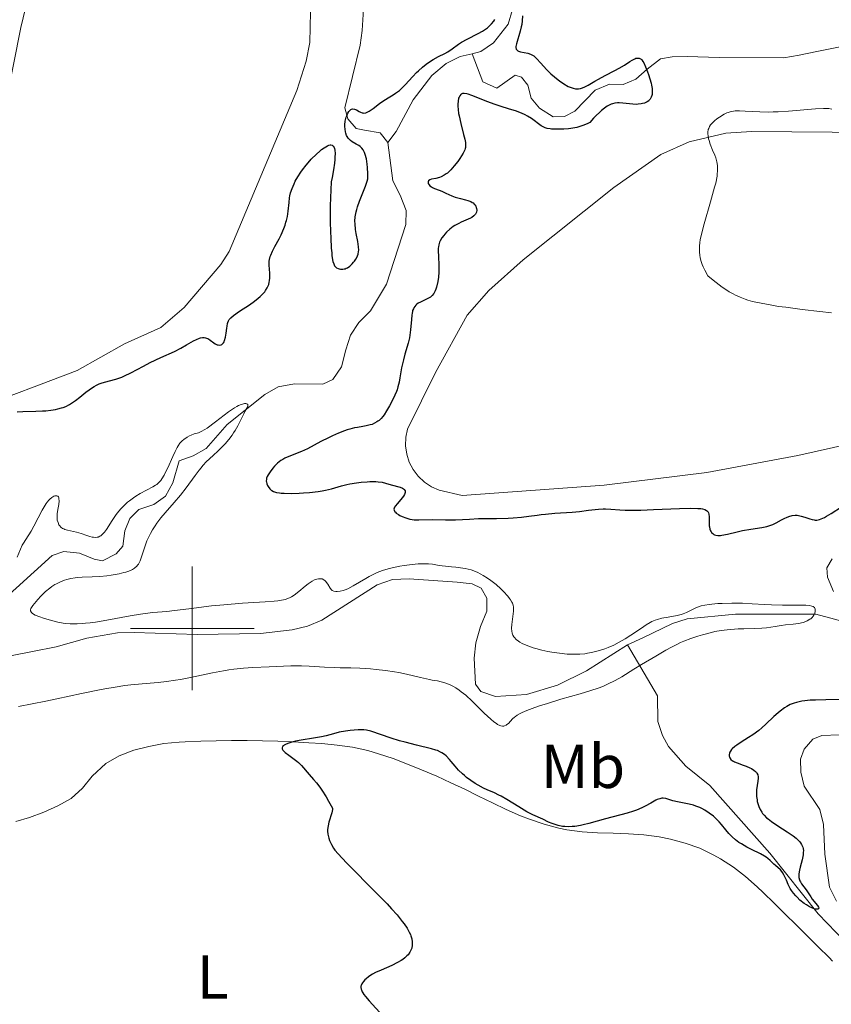
# Model space of a CAD drawing. Units: metres. Extents: x 631770 to 636281, y 4659872 to 4662926.
# Drawn here: x 633972 to 634103, y 4660439 to 4660599 of the extents above; entities that cross this region are included whole.
import ezdxf
from ezdxf.enums import TextEntityAlignment as Align

# ---------------------------------------------------------------- set-up
doc = ezdxf.new("R2010")
doc.units = ezdxf.units.M
doc.header["$MEASUREMENT"] = 0
doc.linetypes.add('DGN Style 3', pattern=[75.79992, 54.1428, -21.65712])
for name, color, linetype, lineweight in [('Carátula', 7, 'Continuous', 0), ('Elementos auxiliares', 7, 'Continuous', 0), ('Entidades rústicas y varios', 7, 'Continuous', 0), ('Hidrografía', 7, 'Continuous', 0), ('Relieve y altimetría', 7, 'Continuous', 0)]:
    doc.layers.add(name, color=color, linetype=linetype, lineweight=lineweight)
doc.styles.add('Style-arialn', font='arialn.shx', dxfattribs={"bigfont": 'arialnbig.shx'})

msp = doc.modelspace()

# ---------------------------------------------------------------- linework, layer by layer
at = {"layer": 'Carátula', "color": 7, "linetype": 'Continuous', "lineweight": 0}
for p, q in [((634000, 4660490), (634000, 4660510)), ((633990, 4660500), (634010, 4660500))]:
    msp.add_line(p, q, dxfattribs=at)
msp.add_3dface([(631826.57, 4659872.34), (636280.77, 4659956.85), (636224.43, 4662926.33), (631770.23, 4662841.82)], dxfattribs=at)
at = {"layer": 'Elementos auxiliares', "color": 250, "linetype": 'Continuous', "lineweight": 0}
msp.add_3dface([(632680.55, 4660282.56), (636127.01, 4660347.95), (636082.43, 4662661.15), (632637.1, 4662595.73)], dxfattribs=at)
at = {"layer": 'Entidades rústicas y varios', "color": 92, "linetype": 'Continuous', "lineweight": 0}
for points in [[(633969.89, 4660585.35, 452.54), (633972.23, 4660597.3, 453.64), (633973.45, 4660602.29, 453.38)], [(634019.14, 4660599.87, 454.72), (634019.02, 4660594.87, 454.52), (634018.43, 4660591.86, 454.1), (634016.92, 4660587.09, 453.55), (634005.99, 4660561.03, 452.25), (634004.64, 4660558.94, 451.88), (633998.7, 4660551.99, 451.75), (633994.93, 4660548.73, 451.62), (633989.01, 4660546.1, 451.1), (633981.34, 4660541.79, 451.25), (633974.38, 4660539.13, 451.52), (633968.61, 4660536.96, 450.21)], [(634117.57, 4660532.38, 453.11), (634098.06, 4660528.01, 452.57), (634083.31, 4660525.26, 452.26), (634066.73, 4660523.2, 451.4), (634043.69, 4660521.51, 450.97), (634039.98, 4660522.4, 451.12), (634038.73, 4660522.95, 451.18), (634037.59, 4660523.7, 451.2), (634036.6, 4660524.63, 451.25), (634035.77, 4660525.73, 451.31), (634035.15, 4660526.94, 451.31), (634034.74, 4660528.24, 451.24), (634034.55, 4660529.59, 451.19), (634034.6, 4660530.95, 451.23), (634034.87, 4660532.29, 451.47), (634039.39, 4660541.42, 452.41), (634044.52, 4660550.74, 452.81), (634048.01, 4660554.71, 453.13), (634053.61, 4660559.69, 453.25), (634068.26, 4660571.38, 454.12), (634075.89, 4660576.76, 454.7), (634080.46, 4660578.81, 454.88), (634086.39, 4660580.19, 455.24), (634090.59, 4660580.47, 455.23), (634110.14, 4660580.33, 456.61)], [(634104.84, 4660482.75, 451.6), (634101.94, 4660482.63, 451.65), (634100.5, 4660482.07, 451.63), (634099.07, 4660480.44, 451.45), (634098.5, 4660478.83, 451.42), (634098.53, 4660476.7, 451.52), (634099.11, 4660474.42, 451.59), (634101.61, 4660470.65, 451.66), (634102.24, 4660468.22, 451.7), (634102.42, 4660463.41, 451.51), (634103.2, 4660458.09, 451.26), (634104.32, 4660455.82, 451.2)], [(634103.67, 4660446.12, 452.36), (634103.12, 4660446.68, 452.34), (634101.35, 4660448.45, 451.87), (634099.57, 4660450.21, 451.64), (634097.81, 4660451.97, 451.4), (634096.03, 4660453.72, 451.49), (634094.25, 4660455.47, 451.63), (634092.46, 4660457.21, 452.07), (634091.48, 4660458.16, 452.03), (634089.62, 4660459.82, 451.58), (634087.64, 4660461.32, 451.37), (634085.52, 4660462.68, 451.64), (634084.48, 4660463.28, 451.77), (634082.19, 4660464.38, 451.69), (634079.84, 4660465.22, 451.41), (634077.43, 4660465.85, 451.05), (634075.61, 4660466.23, 450.84), (634073.14, 4660466.58, 450.77), (634070.65, 4660466.74, 450.52), (634068.14, 4660466.81, 450.24), (634065.64, 4660466.88, 450.07), (634063.15, 4660467.03, 449.89), (634060.68, 4660467.35, 449.61), (634059.38, 4660467.62, 449.54), (634056.97, 4660468.28, 449.64), (634054.6, 4660469.08, 449.85), (634053.15, 4660469.66, 449.98), (634050.86, 4660470.68, 450.19), (634048.6, 4660471.75, 450.21), (634046.36, 4660472.84, 450.27), (634044.12, 4660473.94, 450.2), (634041.86, 4660475.01, 450.28), (634039.59, 4660476.04, 450.7), (634037.15, 4660477.08, 450.53), (634034.85, 4660478.03, 450.34), (634032.51, 4660478.91, 450.42), (634030.14, 4660479.7, 450.42), (634028.42, 4660480.2, 450.27), (634025.96, 4660480.75, 450.29), (634023.48, 4660481.1, 450.29), (634020.99, 4660481.33, 449.97), (634018.86, 4660481.47, 449.87), (634016.37, 4660481.61, 449.59), (634013.87, 4660481.72, 449.24), (634011.37, 4660481.79, 449.66), (634008.87, 4660481.83, 450), (634006.37, 4660481.83, 449.65), (634003.87, 4660481.8, 449.1), (634001.37, 4660481.74, 448.97), (633998.87, 4660481.63, 448.76), (633997.88, 4660481.59, 448.72), (633995.4, 4660481.34, 449.11), (633992.95, 4660480.88, 449.13), (633990.52, 4660480.27, 449.07), (633988.19, 4660479.36, 448.94), (633986.03, 4660478.12, 448.98), (633983.78, 4660476.08, 448.87), (633982.24, 4660474.11, 448.74), (633980.41, 4660472.47, 448.46), (633978.21, 4660471.27, 448.12), (633975.95, 4660470.24, 447.97), (633973.62, 4660469.37, 447.94), (633971.41, 4660468.74, 447.89)]]:
    msp.add_polyline3d(points, dxfattribs=at)
at = {"layer": 'Hidrografía', "color": 142, "linetype": 'DGN Style 3', "lineweight": 13}
for points in [[(634022.98, 4660651.09, 454.85), (634025.25, 4660643.19, 453.95), (634025.72, 4660638.17, 453.06), (634025.84, 4660635.5, 452.76), (634026.13, 4660627.34, 453.06), (634026.57, 4660619.76, 452.16), (634026.81, 4660614.62, 452.16), (634027, 4660612.1, 451.87), (634027.59, 4660604.58, 452.17), (634027.68, 4660599.45, 451.57), (634027.49, 4660596.86, 451.57), (634027.17, 4660594.44, 450.98), (634024.73, 4660584.3, 450.38), (634025.22, 4660582.55, 449.48), (634026.54, 4660580.98, 448.89), (634027.92, 4660580.69, 447.99), (634030.45, 4660580.28, 447.69), (634031.67, 4660578.68, 447.38)], [(634045.31, 4660593.08, 448.22), (634046.75, 4660593.43, 448.27), (634048.79, 4660594.84, 448.57), (634051.18, 4660597.86, 448.87), (634051.86, 4660600.23, 449.53), (634051.87, 4660601.91, 450.06), (634051.07, 4660603.8, 450.36), (634051.79, 4660606.18, 450.06), (634054.53, 4660606.91, 450.36), (634059.9, 4660613.95, 450.66), (634062.61, 4660616.28, 450.95), (634064.2, 4660618.18, 451.38), (634065.39, 4660621.31, 452.07), (634066.67, 4660628.17, 453.01), (634067.55, 4660630.89, 453.16), (634068.2, 4660632.77, 453.64), (634069.78, 4660638.37, 456.62)], [(634045.31, 4660593.08, 448.22), (634047.07, 4660588.54, 448.22), (634049.35, 4660587.5, 448.22), (634052.31, 4660589.62, 448.52), (634053.31, 4660589.25, 448.52), (634054.32, 4660587.97, 448.52), (634054.89, 4660585.85, 448.82), (634056.22, 4660584.27, 448.82), (634058.45, 4660582.86, 448.82), (634060.28, 4660582.89, 449.12), (634061.95, 4660583.76, 449.12), (634065.24, 4660587.17, 449.12), (634067.56, 4660588.12, 449.12), (634069.81, 4660588.09, 449.42), (634071.85, 4660588.96, 449.42), (634073.68, 4660590.57, 450.01), (634075.84, 4660592.23, 449.71), (634077.74, 4660592.57, 449.71), (634080.17, 4660592.61, 450.3), (634085.33, 4660592.47, 450.91), (634095.82, 4660592.42, 450.91), (634098.27, 4660592.82, 450.62), (634101.14, 4660593.43, 450.31), (634106.03, 4660594.4, 451.78)], [(634031.67, 4660578.68, 447.38), (634033.02, 4660580.46, 447.68), (634035.75, 4660585.62, 447.68), (634038.82, 4660589.55, 447.84), (634041.14, 4660591.51, 447.97), (634043.39, 4660592.62, 448.16), (634045.31, 4660593.08, 448.22)], [(634031.67, 4660578.68, 447.38), (634032.49, 4660572.46, 447.1), (634033.67, 4660570.19, 447.1), (634034.63, 4660567.69, 447.4), (634034.59, 4660565.4, 446.8), (634031.48, 4660555.74, 446.2), (634028.88, 4660551.44, 446.2), (634027, 4660549.56, 446.5), (634025.6, 4660547.51, 446.21), (634024.87, 4660545.14, 445.62), (634024.15, 4660542.34, 445.61), (634022.74, 4660540.33, 445.61), (634021.15, 4660539.54, 445.31), (634016.57, 4660539.62, 445.31), (634013.91, 4660539.11, 445.31), (634011.73, 4660537.9, 445.31), (634005.63, 4660533.02, 445.01), (634002.26, 4660529.15, 444.71), (634000.14, 4660527.97, 445.01), (633997.86, 4660527.16, 444.42), (633996.86, 4660523.57, 444.42), (633995.66, 4660521.4, 444.12), (633993.8, 4660520.08, 444.12), (633991.37, 4660519.28, 444.12), (633989.87, 4660517.8, 443.82), (633989.06, 4660515.81, 443.82), (633988.77, 4660513.32, 443.82), (633987.68, 4660512.05, 443.82), (633985.49, 4660510.94, 443.52), (633984.11, 4660511.22, 443.22), (633981.73, 4660512.17, 443.22), (633979.21, 4660512.44, 443.22), (633977.31, 4660511.79, 443.22), (633965.63, 4660501.21, 442.92)], [(634103.63, 4660511.27, 445.79), (634102.74, 4660509.81, 445.79), (634102.85, 4660508.28, 445.79), (634103.86, 4660505.98, 445.49)], [(634070.46, 4660497.36, 444.3), (634063.86, 4660493.11, 444.3), (634059.13, 4660490.83, 444.3), (634054.12, 4660489.3, 444), (634049.09, 4660488.99, 444), (634046.72, 4660489.78, 444), (634045.86, 4660490.99, 444), (634045.63, 4660495.18, 443.7), (634045.94, 4660497.66, 443.7), (634046.69, 4660500.31, 443.7), (634047.71, 4660502.77, 443.4), (634047.68, 4660504.9, 443.4), (634046.81, 4660506.49, 443.4), (634045.35, 4660507.23, 443.4), (634042.9, 4660507.49, 443.11), (634035.12, 4660508.04, 443.11), (634032.45, 4660507.92, 443.11), (634029.95, 4660507.04, 443.11), (634020.97, 4660501.32, 443.11), (634018.67, 4660500.38, 442.81), (634016.2, 4660499.74, 442.81), (634011.03, 4660499.17, 442.81), (634000.81, 4660498.99, 442.81), (633990.57, 4660499.35, 442.81), (633987.9, 4660499.3, 442.51), (633982.95, 4660498.41, 442.51), (633977.98, 4660497.01, 442.21), (633970.27, 4660495.49, 441.91)], [(634109.16, 4660500.08, 445.19), (634100.96, 4660502.3, 445.19), (634087.99, 4660502.31, 444.89), (634080.15, 4660501.57, 444.6), (634077.78, 4660500.79, 444.6), (634072.96, 4660498.47, 444.6), (634070.46, 4660497.36, 444.3)], [(634070.46, 4660497.36, 444.3), (634075.33, 4660489.05, 445.49), (634075.4, 4660484.94, 446.09), (634076.15, 4660482.64, 446.75), (634077.15, 4660480.85, 447.28), (634079.95, 4660477.69, 447.88), (634083.82, 4660474.55, 448.47), (634093.54, 4660463.58, 449.96), (634101.36, 4660453.76, 451.01), (634105.76, 4660449.21, 451.73), (634109.79, 4660445.63, 452.35), (634111.45, 4660442.15, 452.64), (634113.43, 4660440.62, 452.8), (634117.69, 4660438.64, 453.24), (634120.29, 4660438.13, 453.24), (634130.79, 4660437.02, 453.24), (634136.42, 4660436.02, 453.24), (634139.09, 4660435.53, 453.54), (634149.49, 4660434.41, 453.54), (634154.69, 4660433.28, 453.84)]]:
    msp.add_polyline3d(points, dxfattribs=at)
at = {"layer": 'Relieve y altimetría', "color": 36, "linetype": 'Continuous', "lineweight": 30, "elevation": 450, "flags": 128}
for points in [[(634025.21, 4660583.46), (634025.38, 4660583.73), (634025.56, 4660583.94), (634025.66, 4660584.02), (634025.81, 4660584.1), (634025.97, 4660584.14), (634026.29, 4660584.1), (634026.61, 4660583.97), (634027.03, 4660583.72), (634027.23, 4660583.62), (634027.49, 4660583.51), (634027.62, 4660583.48), (634027.81, 4660583.47), (634028.12, 4660583.52), (634028.46, 4660583.66), (634028.64, 4660583.76), (634029.29, 4660584.22), (634030.31, 4660585), (634030.86, 4660585.39), (634031.73, 4660585.92), (634032.53, 4660586.4), (634032.94, 4660586.67), (634033.55, 4660587.14), (634033.86, 4660587.42), (634034.47, 4660588.03), (634035.71, 4660589.36), (634036.33, 4660590.01), (634036.64, 4660590.32), (634037.26, 4660590.87), (634037.87, 4660591.37), (634038.27, 4660591.66), (634039.04, 4660592.16), (634039.87, 4660592.6), (634040.89, 4660593.1), (634041.38, 4660593.38), (634042.1, 4660593.87), (634043.09, 4660594.61), (634043.62, 4660594.96), (634044.5, 4660595.45), (634046.3, 4660596.34), (634047.02, 4660596.73), (634047.35, 4660596.94), (634047.82, 4660597.29), (634048.26, 4660597.69), (634048.47, 4660597.91), (634048.83, 4660598.36), (634049, 4660598.61)], [(634053.5, 4660599.22), (634053.44, 4660598.4), (634053.36, 4660597.83), (634053.29, 4660597.45), (634053.12, 4660596.71)], [(634053.12, 4660596.71), (634052.49, 4660594.67), (634052.41, 4660594.24), (634052.41, 4660594.06), (634052.47, 4660593.82), (634052.55, 4660593.69), (634052.72, 4660593.56), (634052.85, 4660593.49), (634053.18, 4660593.39), (634054.33, 4660593.15), (634054.77, 4660593.01), (634054.98, 4660592.92), (634055.29, 4660592.72), (634055.61, 4660592.45), (634055.79, 4660592.27), (634056.4, 4660591.6), (634057.43, 4660590.46), (634058.05, 4660589.84), (634058.66, 4660589.31), (634058.98, 4660589.05), (634059.46, 4660588.68), (634060.19, 4660588.18), (634060.88, 4660587.79), (634061.21, 4660587.64), (634061.51, 4660587.53), (634061.7, 4660587.47), (634062.06, 4660587.4), (634062.23, 4660587.39), (634062.55, 4660587.39), (634062.86, 4660587.44), (634063.06, 4660587.5), (634063.46, 4660587.64), (634064.13, 4660587.99), (634065.17, 4660588.61), (634065.8, 4660588.97), (634066.89, 4660589.54), (634068.43, 4660590.33), (634069.13, 4660590.71), (634070, 4660591.24), (634070.89, 4660591.83), (634071.25, 4660592.05), (634071.67, 4660592.27), (634071.86, 4660592.34), (634072.12, 4660592.38), (634072.36, 4660592.36), (634072.47, 4660592.32), (634072.69, 4660592.18), (634072.79, 4660592.08), (634072.99, 4660591.81), (634073.13, 4660591.58), (634073.42, 4660590.96), (634073.74, 4660590.15), (634073.9, 4660589.7), (634074.12, 4660589), (634074.31, 4660588.3), (634074.38, 4660587.97), (634074.47, 4660587.42), (634074.49, 4660587.16), (634074.5, 4660586.8), (634074.46, 4660586.48), (634074.43, 4660586.32), (634074.34, 4660586.04), (634074.28, 4660585.91), (634074.16, 4660585.73), (634074.02, 4660585.57), (634073.92, 4660585.47), (634073.67, 4660585.29), (634073.54, 4660585.22), (634073.24, 4660585.09), (634072.92, 4660584.99), (634072.69, 4660584.94), (634072.21, 4660584.88), (634071.93, 4660584.87), (634071.35, 4660584.89), (634069.72, 4660585.08), (634069.13, 4660585.12), (634068.86, 4660585.11), (634068.46, 4660585.06), (634068.05, 4660584.96), (634067.84, 4660584.88), (634067.41, 4660584.69), (634067.18, 4660584.56), (634066.77, 4660584.28), (634066.28, 4660583.89), (634066, 4660583.63), (634065.36, 4660583), (634065, 4660582.62), (634064.39, 4660581.94), (634064.08, 4660581.78), (634063.43, 4660581.5), (634062.75, 4660581.27), (634062.28, 4660581.15), (634061.31, 4660580.97), (634060.94, 4660580.93), (634060.19, 4660580.86), (634059.47, 4660580.84), (634059.01, 4660580.84), (634058.2, 4660580.88), (634057.94, 4660580.91), (634057.5, 4660580.98), (634057.14, 4660581.09)], [(634057.14, 4660581.09), (634056.92, 4660581.18), (634056.52, 4660581.41), (634056.08, 4660581.74), (634055.38, 4660582.27), (634054.96, 4660582.56), (634054.29, 4660582.95), (634053.91, 4660583.15), (634053.32, 4660583.43), (634052.36, 4660583.8), (634051.36, 4660584.12), (634049.89, 4660584.56), (634049.06, 4660584.83), (634047.72, 4660585.34), (634045.98, 4660586.05), (634045.25, 4660586.33), (634044.67, 4660586.52), (634044.44, 4660586.58), (634044.06, 4660586.64), (634043.86, 4660586.64), (634043.75, 4660586.62), (634043.56, 4660586.53), (634043.47, 4660586.46), (634043.32, 4660586.28), (634043.2, 4660586.04), (634043.14, 4660585.85), (634043.06, 4660585.4), (634043.01, 4660584.88), (634043.01, 4660584.57), (634043.04, 4660584.04), (634043.13, 4660583.4), (634043.2, 4660583.04), (634043.48, 4660581.77), (634043.93, 4660580), (634044.12, 4660579.25), (634044.23, 4660578.72), (634044.26, 4660578.49), (634044.27, 4660578.18), (634044.24, 4660577.88), (634044.2, 4660577.74), (634044.13, 4660577.51), (634043.88, 4660576.99), (634043.33, 4660576.11), (634042.99, 4660575.63), (634042.44, 4660574.92), (634041.86, 4660574.27), (634041.58, 4660573.99), (634041.31, 4660573.75), (634041.13, 4660573.62), (634040.8, 4660573.39), (634040.32, 4660573.15), (634040.03, 4660573.04), (634039.47, 4660572.89), (634038.74, 4660572.73), (634038.47, 4660572.63), (634038.27, 4660572.51), (634038.18, 4660572.35), (634038.19, 4660572.15), (634038.23, 4660572.05), (634038.36, 4660571.85), (634038.49, 4660571.7), (634038.74, 4660571.5), (634038.89, 4660571.41), (634039.23, 4660571.26), (634040, 4660570.98), (634040.42, 4660570.81), (634041.07, 4660570.5), (634042.02, 4660570.06), (634042.56, 4660569.86), (634043.46, 4660569.63), (634044.27, 4660569.43), (634044.64, 4660569.32), (634045.14, 4660569.12), (634045.35, 4660569), (634045.47, 4660568.91), (634045.68, 4660568.71), (634045.77, 4660568.61), (634045.91, 4660568.39), (634046, 4660568.16), (634046.04, 4660568.01), (634046.06, 4660567.71), (634046.02, 4660567.42), (634045.97, 4660567.29), (634045.86, 4660567.09), (634045.62, 4660566.81), (634045.29, 4660566.55), (634045.08, 4660566.43), (634044.33, 4660566.09), (634043.55, 4660565.77), (634043.15, 4660565.58), (634042.55, 4660565.26), (634042.26, 4660565.07), (634041.7, 4660564.64), (634041.2, 4660564.18), (634040.91, 4660563.86), (634040.73, 4660563.64), (634040.42, 4660563.23), (634040.16, 4660562.78), (634040.06, 4660562.56), (634039.91, 4660562.13), (634039.86, 4660561.82)], [(634017.08, 4660573.12), (634017.57, 4660573.88), (634017.86, 4660574.28), (634018.44, 4660575.04), (634018.76, 4660575.42), (634019.28, 4660575.99), (634020.1, 4660576.81), (634020.67, 4660577.31), (634020.95, 4660577.54), (634021.38, 4660577.85), (634021.88, 4660578.15), (634022.12, 4660578.25), (634022.34, 4660578.3), (634022.45, 4660578.3), (634022.64, 4660578.26), (634022.73, 4660578.21), (634022.84, 4660578.1), (634022.97, 4660577.87), (634023.02, 4660577.72), (634023.08, 4660577.45), (634023.12, 4660576.91), (634023.11, 4660576.3), (634023.08, 4660575.95), (634023.02, 4660575.35), (634022.87, 4660574.29), (634022.64, 4660573.02), (634022.49, 4660572.31), (634022.42, 4660571.05), (634022.35, 4660568.44), (634022.35, 4660565.86), (634022.39, 4660564.25), (634022.42, 4660563.26), (634022.52, 4660561.56), (634022.58, 4660560.81), (634022.63, 4660560.38), (634022.73, 4660559.7), (634022.78, 4660559.43), (634022.91, 4660559.02), (634023.05, 4660558.74), (634023.15, 4660558.6), (634023.38, 4660558.42), (634023.64, 4660558.29), (634023.78, 4660558.24), (634024, 4660558.19), (634024.36, 4660558.17), (634024.61, 4660558.21), (634024.74, 4660558.24), (634024.93, 4660558.32), (634025.13, 4660558.42), (634025.52, 4660558.69), (634025.89, 4660559.03), (634026.12, 4660559.29), (634026.26, 4660559.46), (634026.5, 4660559.82), (634026.7, 4660560.18), (634026.77, 4660560.35), (634026.86, 4660560.62), (634026.94, 4660561.05), (634026.95, 4660561.28), (634026.93, 4660561.78), (634026.8, 4660562.64), (634026.55, 4660563.94), (634026.44, 4660564.61), (634026.36, 4660565.5), (634026.35, 4660565.96), (634026.4, 4660566.67), (634026.53, 4660567.44), (634026.64, 4660567.85), (634026.76, 4660568.28), (634027.08, 4660569.18), (634028.06, 4660571.61), (634028.33, 4660572.41), (634028.41, 4660572.82), (634028.44, 4660573.07), (634028.45, 4660573.61), (634028.39, 4660574.63), (634028.34, 4660575.21), (634028.2, 4660576.06), (634028.02, 4660576.76), (634027.9, 4660577.08), (634027.67, 4660577.51), (634027.48, 4660577.77), (634027.37, 4660577.88), (634027.19, 4660578.05), (634026.98, 4660578.19), (634026.53, 4660578.45), (634025.9, 4660578.81), (634025.61, 4660579.02), (634025.34, 4660579.27), (634025.23, 4660579.41), (634025.08, 4660579.65), (634024.99, 4660579.83), (634024.86, 4660580.21), (634024.81, 4660580.42), (634024.75, 4660580.84), (634024.72, 4660581.29), (634024.73, 4660581.58), (634024.79, 4660582.17), (634024.93, 4660582.78), (634025.01, 4660583.03), (634025.21, 4660583.46)], [(633974.67, 4660535.18), (633975.73, 4660535.22), (633976.28, 4660535.26), (633977.08, 4660535.35), (633977.86, 4660535.47), (633978.22, 4660535.54), (633978.83, 4660535.7), (633979.11, 4660535.79), (633979.53, 4660535.96), (633980.14, 4660536.27), (633980.45, 4660536.46), (633981.09, 4660536.9), (633981.78, 4660537.45), (633982.77, 4660538.24), (633983.29, 4660538.64), (633983.83, 4660539), (633984.11, 4660539.17), (633984.52, 4660539.4), (633984.95, 4660539.59), (633985.23, 4660539.7), (633985.81, 4660539.89), (633987.62, 4660540.39), (633988.57, 4660540.7), (633989.05, 4660540.9), (633990.04, 4660541.37), (633992.12, 4660542.48), (633993.21, 4660543.05), (633994.9, 4660543.85), (633997.11, 4660544.87), (633998.14, 4660545.38), (633999.08, 4660545.91), (634000.19, 4660546.56), (634000.69, 4660546.81), (634001.15, 4660547), (634001.36, 4660547.06), (634001.67, 4660547.11), (634001.95, 4660547.11), (634002.13, 4660547.08), (634002.47, 4660546.96), (634002.62, 4660546.87), (634002.92, 4660546.68), (634003.47, 4660546.27), (634003.72, 4660546.1), (634004.06, 4660545.94), (634004.22, 4660545.9), (634004.45, 4660545.89), (634004.67, 4660545.94), (634004.77, 4660545.99), (634004.96, 4660546.14), (634005.04, 4660546.24), (634005.15, 4660546.42), (634005.24, 4660546.65), (634005.39, 4660547.19), (634005.49, 4660547.8), (634005.59, 4660548.61), (634005.63, 4660548.97), (634005.71, 4660549.38), (634005.75, 4660549.55), (634005.85, 4660549.79), (634005.99, 4660550.02), (634006.08, 4660550.13), (634006.24, 4660550.3), (634006.68, 4660550.68), (634007.66, 4660551.36), (634009.27, 4660552.43), (634010.06, 4660553), (634010.7, 4660553.5), (634010.99, 4660553.75), (634011.39, 4660554.13), (634011.73, 4660554.53), (634011.88, 4660554.73), (634012.14, 4660555.15), (634012.25, 4660555.37), (634012.38, 4660555.71), (634012.47, 4660556.06), (634012.52, 4660556.31), (634012.57, 4660556.8), (634012.57, 4660557.53), (634012.47, 4660558.83), (634012.46, 4660559.48), (634012.49, 4660559.77), (634012.6, 4660560.22), (634012.7, 4660560.47), (634012.98, 4660561.08), (634013.39, 4660561.85), (634014.05, 4660563.09), (634014.38, 4660563.76), (634014.83, 4660564.78), (634015.02, 4660565.28), (634015.18, 4660565.77), (634015.27, 4660566.08), (634015.4, 4660566.7), (634015.54, 4660567.55), (634015.67, 4660568.99), (634015.75, 4660569.72), (634015.81, 4660570.05), (634015.92, 4660570.52), (634016.16, 4660571.24), (634016.48, 4660572), (634016.69, 4660572.43), (634017.08, 4660573.12)], [(634039.86, 4660561.82), (634039.83, 4660561.6), (634039.82, 4660561.14), (634039.86, 4660560.23), (634039.95, 4660558.82), (634039.95, 4660558.06), (634039.93, 4660557.68), (634039.86, 4660556.91), (634039.75, 4660556.17), (634039.54, 4660555.29), (634039.42, 4660554.92), (634039.32, 4660554.67), (634039.11, 4660554.26), (634038.87, 4660553.94), (634038.69, 4660553.77), (634038.56, 4660553.66), (634038.28, 4660553.48), (634037.74, 4660553.21), (634036.96, 4660552.85), (634036.61, 4660552.65), (634036.32, 4660552.45), (634036.2, 4660552.33), (634036.02, 4660552.14), (634035.87, 4660551.91), (634035.81, 4660551.78), (634035.69, 4660551.48), (634035.65, 4660551.31), (634035.59, 4660551.04), (634035.54, 4660550.73), (634035.48, 4660550.02), (634035.36, 4660548.37), (634035.25, 4660547.49), (634035.16, 4660547.05), (634034.95, 4660546.17), (634034.44, 4660544.41), (634034.2, 4660543.52), (634033.91, 4660542.19), (634033.62, 4660540.58), (634033.5, 4660539.9), (634033.31, 4660539.1), (634033.17, 4660538.65), (634033.07, 4660538.36), (634032.8, 4660537.75), (634032.27, 4660536.64), (634031.96, 4660536.05), (634031.48, 4660535.22), (634031.08, 4660534.6), (634030.88, 4660534.33), (634030.57, 4660533.98), (634030.25, 4660533.68), (634030.08, 4660533.55), (634029.91, 4660533.43), (634029.53, 4660533.22), (634029.11, 4660533.04), (634028.81, 4660532.95), (634028.16, 4660532.79), (634027.6, 4660532.7), (634026.76, 4660532.56), (634026.29, 4660532.47), (634025.51, 4660532.27), (634025.08, 4660532.14), (634024.63, 4660531.99), (634023.68, 4660531.62), (634022.69, 4660531.18), (634022.05, 4660530.88), (634020.84, 4660530.27), (634018.67, 4660529.1), (634017.7, 4660528.64), (634015.63, 4660527.86), (634014.97, 4660527.55), (634014.66, 4660527.37), (634014.36, 4660527.18), (634013.82, 4660526.74), (634013.34, 4660526.27), (634013.06, 4660525.95), (634012.6, 4660525.36), (634012.27, 4660524.85), (634012.15, 4660524.62), (634012.03, 4660524.31), (634012, 4660524.16), (634011.98, 4660523.87), (634012, 4660523.73), (634012.07, 4660523.43), (634012.2, 4660523.15), (634012.31, 4660522.96), (634012.57, 4660522.61), (634012.78, 4660522.4), (634012.91, 4660522.31), (634013.14, 4660522.18), (634013.46, 4660522.07), (634013.65, 4660522.02), (634014.12, 4660521.94), (634014.4, 4660521.91), (634014.88, 4660521.88), (634016.09, 4660521.87), (634017.34, 4660521.9), (634018, 4660521.94), (634018.99, 4660522.01), (634020.39, 4660522.16), (634021.02, 4660522.26), (634021.59, 4660522.36)], [(633971.62, 4660535.06), (633972.55, 4660535.14), (633974.67, 4660535.18)], [(634021.59, 4660522.36), (634022.55, 4660522.6), (634024.18, 4660523.09), (634025.04, 4660523.32), (634025.53, 4660523.42), (634026.6, 4660523.59), (634027.34, 4660523.68), (634028.31, 4660523.75), (634028.77, 4660523.77), (634029.71, 4660523.78), (634030.1, 4660523.75), (634030.76, 4660523.66), (634031.29, 4660523.53), (634032.21, 4660523.24), (634033.68, 4660522.85), (634034.07, 4660522.7), (634034.22, 4660522.61), (634034.34, 4660522.51), (634034.47, 4660522.29), (634034.48, 4660522.02), (634034.43, 4660521.83), (634034.37, 4660521.7), (634034.19, 4660521.41), (634033.78, 4660520.89), (634033.16, 4660520.19), (634032.91, 4660519.87), (634032.76, 4660519.61), (634032.71, 4660519.49), (634032.67, 4660519.31), (634032.69, 4660519.14), (634032.82, 4660518.89), (634032.9, 4660518.8), (634033.04, 4660518.67), (634033.39, 4660518.43), (634033.61, 4660518.31), (634033.97, 4660518.13), (634034.59, 4660517.9), (634035.26, 4660517.71), (634035.61, 4660517.65), (634035.96, 4660517.6), (634036.67, 4660517.57), (634038.97, 4660517.61), (634041, 4660517.56), (634042.61, 4660517.58), (634044.89, 4660517.69), (634046.34, 4660517.79), (634048.19, 4660517.78), (634049.28, 4660517.79), (634051.15, 4660517.85), (634051.95, 4660517.9), (634053.33, 4660518.02), (634054.5, 4660518.16), (634055.85, 4660518.34), (634056.49, 4660518.43), (634057.22, 4660518.51), (634058.7, 4660518.64), (634061.5, 4660518.84), (634062.7, 4660518.94), (634064.18, 4660519.12), (634065.26, 4660519.27), (634065.77, 4660519.33), (634066.53, 4660519.37), (634066.93, 4660519.36), (634067.81, 4660519.31), (634069.24, 4660519.21), (634070.13, 4660519.17), (634071.72, 4660519.15), (634072.65, 4660519.16), (634074.71, 4660519.23), (634078.89, 4660519.42), (634080.62, 4660519.47), (634081.88, 4660519.44), (634082.35, 4660519.4), (634082.61, 4660519.36), (634083.02, 4660519.26), (634083.3, 4660519.11), (634083.43, 4660518.99), (634083.5, 4660518.91), (634083.6, 4660518.7), (634083.66, 4660518.5), (634083.71, 4660518.06), (634083.71, 4660517.08), (634083.72, 4660516.63), (634083.74, 4660516.43), (634083.81, 4660516.08), (634083.93, 4660515.79), (634084.03, 4660515.63), (634084.11, 4660515.54), (634084.28, 4660515.37), (634084.47, 4660515.23), (634084.58, 4660515.17), (634084.77, 4660515.1), (634085.1, 4660515.04), (634085.53, 4660515.05), (634085.78, 4660515.08), (634086.69, 4660515.26), (634088.22, 4660515.64), (634089.09, 4660515.83), (634090.47, 4660516.06), (634092.26, 4660516.35), (634093.04, 4660516.52)], [(634093.04, 4660516.52), (634093.39, 4660516.62), (634094.01, 4660516.85), (634094.54, 4660517.1), (634095.43, 4660517.59), (634095.97, 4660517.86), (634096.23, 4660517.97), (634096.61, 4660518.11), (634097.14, 4660518.26), (634097.64, 4660518.32), (634097.96, 4660518.32), (634098.18, 4660518.29), (634098.63, 4660518.19), (634099.2, 4660518.01), (634099.99, 4660517.74), (634100.38, 4660517.63), (634100.71, 4660517.56), (634100.88, 4660517.55), (634101.15, 4660517.55), (634101.59, 4660517.64), (634102.11, 4660517.83), (634102.4, 4660517.98), (634102.73, 4660518.16), (634103.46, 4660518.61), (634105.15, 4660519.67)], [(634104.74, 4660488.47), (634102.61, 4660488.41), (634100.95, 4660488.38), (634100.07, 4660488.35), (634099.18, 4660488.27), (634098.74, 4660488.21), (634097.87, 4660488.02), (634097.45, 4660487.9), (634096.84, 4660487.66), (634096.27, 4660487.36), (634095.9, 4660487.13), (634095.19, 4660486.61), (634094.86, 4660486.32), (634094.2, 4660485.72), (634092.91, 4660484.48), (634092.26, 4660483.89), (634091.76, 4660483.48), (634090.76, 4660482.75), (634090.1, 4660482.32), (634088.91, 4660481.57), (634088.18, 4660481.1), (634087.89, 4660480.89), (634087.45, 4660480.49), (634087.34, 4660480.37), (634087.16, 4660480.14), (634087.05, 4660479.93), (634087, 4660479.79), (634086.96, 4660479.53), (634086.97, 4660479.29), (634087, 4660479.18)], [(634087.43, 4660466.23), (634087.17, 4660466.49), (634086.91, 4660466.77), (634086.4, 4660467.37), (634085.69, 4660468.23), (634085.32, 4660468.66), (634084.72, 4660469.28), (634084.4, 4660469.56), (634083.72, 4660470.09), (634083, 4660470.55), (634082.52, 4660470.81), (634082.19, 4660470.97), (634081.54, 4660471.23), (634081.18, 4660471.35), (634080.47, 4660471.54), (634078.59, 4660471.89), (634077.84, 4660472.08), (634077.01, 4660472.33), (634076.67, 4660472.43), (634076.25, 4660472.49), (634076.04, 4660472.48), (634075.7, 4660472.41), (634075.31, 4660472.27), (634075.08, 4660472.16), (634074.25, 4660471.7), (634073.32, 4660471.2), (634072.79, 4660470.94), (634071.92, 4660470.57), (634071.45, 4660470.4), (634070.44, 4660470.09), (634066.92, 4660469.15), (634064.21, 4660468.39), (634063.3, 4660468.17), (634062.85, 4660468.07), (634061.97, 4660467.93), (634061.54, 4660467.89), (634060.92, 4660467.86), (634060.33, 4660467.89), (634059.95, 4660467.94), (634059.24, 4660468.08), (634058.91, 4660468.17), (634058.28, 4660468.39), (634057.71, 4660468.62), (634056.75, 4660469.08), (634055.13, 4660469.79), (634054.17, 4660470.3), (634052.87, 4660471.08), (634050.93, 4660472.28), (634050.04, 4660472.8), (634049.65, 4660473.01), (634048.96, 4660473.35), (634047.78, 4660473.87), (634047.18, 4660474.14), (634046.3, 4660474.6), (634045.83, 4660474.88), (634045.11, 4660475.34), (634044.41, 4660475.86), (634044.07, 4660476.15), (634043.75, 4660476.44), (634043.14, 4660477.06), (634042.59, 4660477.68), (634041.93, 4660478.45), (634041.64, 4660478.79), (634041.11, 4660479.34), (634040.85, 4660479.57), (634040.44, 4660479.85), (634040.22, 4660479.97), (634039.71, 4660480.2), (634039.42, 4660480.3), (634038.76, 4660480.49), (634036.32, 4660481.08), (634034.49, 4660481.55), (634033.56, 4660481.81), (634032.2, 4660482.22), (634028.91, 4660483.34), (634028.21, 4660483.52), (634027.8, 4660483.58), (634027.51, 4660483.59), (634026.86, 4660483.57), (634025.55, 4660483.45), (634024.83, 4660483.35), (634023.79, 4660483.17), (634022.89, 4660482.94), (634021.68, 4660482.61), (634020.95, 4660482.45), (634019.61, 4660482.22), (634017.64, 4660481.89), (634016.7, 4660481.71), (634015.96, 4660481.53), (634015.63, 4660481.43), (634015.2, 4660481.26), (634014.88, 4660481.08), (634014.75, 4660480.99), (634014.63, 4660480.85), (634014.56, 4660480.67), (634014.58, 4660480.49), (634014.67, 4660480.3), (634014.78, 4660480.17), (634015.07, 4660479.89), (634015.65, 4660479.44), (634016.52, 4660478.82)], [(634087, 4660479.18), (634087.07, 4660479.01), (634087.24, 4660478.78), (634087.49, 4660478.57), (634087.65, 4660478.47), (634087.83, 4660478.37), (634088.25, 4660478.2), (634089.21, 4660477.86), (634089.7, 4660477.68), (634090.31, 4660477.42), (634090.58, 4660477.28), (634090.95, 4660477.05), (634091.24, 4660476.81), (634091.36, 4660476.68), (634091.45, 4660476.55), (634091.58, 4660476.26), (634091.64, 4660475.95), (634091.65, 4660475.73), (634091.6, 4660475.23), (634091.4, 4660473.85), (634091.36, 4660473.33), (634091.36, 4660473.06), (634091.38, 4660472.78), (634091.46, 4660472.22), (634091.51, 4660471.98), (634091.64, 4660471.49), (634091.77, 4660471.14), (634091.99, 4660470.64), (634092.23, 4660470.23), (634092.37, 4660470.04), (634092.6, 4660469.76), (634093.01, 4660469.34), (634093.25, 4660469.13), (634093.81, 4660468.7), (634094.84, 4660468.01), (634096.33, 4660467.06), (634097, 4660466.62), (634097.29, 4660466.41), (634097.78, 4660466.02), (634098.17, 4660465.66), (634098.37, 4660465.43), (634098.49, 4660465.28), (634098.68, 4660464.99), (634098.82, 4660464.7), (634098.87, 4660464.56), (634098.93, 4660464.33), (634098.97, 4660463.96), (634098.96, 4660463.75), (634098.91, 4660463.3), (634098.75, 4660462.5), (634098.46, 4660461.35), (634098.34, 4660460.83), (634098.24, 4660460.24), (634098.22, 4660459.98), (634098.25, 4660459.63), (634098.33, 4660459.29), (634098.4, 4660459.13), (634098.48, 4660458.96), (634098.69, 4660458.63), (634099.43, 4660457.64), (634099.74, 4660457.16), (634100.15, 4660456.51), (634100.4, 4660456.16), (634101.27, 4660455.11), (634101.44, 4660454.83), (634101.47, 4660454.72), (634101.41, 4660454.57), (634101.29, 4660454.52), (634101.04, 4660454.52), (634100.88, 4660454.54), (634100.46, 4660454.67), (634100.23, 4660454.78), (634099.98, 4660454.9), (634099.46, 4660455.21), (634099.11, 4660455.45), (634098.42, 4660456), (634097.94, 4660456.45), (634097.73, 4660456.67), (634097.36, 4660457.12), (634097.03, 4660457.57), (634096.85, 4660457.88), (634096.52, 4660458.51), (634096.21, 4660459.23), (634095.81, 4660460.11), (634095.6, 4660460.48), (634095.48, 4660460.63), (634095.24, 4660460.9), (634094.46, 4660461.57), (634094.2, 4660461.82), (634093.83, 4660462.21), (634093.61, 4660462.41), (634093.19, 4660462.74), (634092.94, 4660462.92), (634092.66, 4660463.09), (634092.01, 4660463.46), (634090.55, 4660464.2), (634089.82, 4660464.58), (634088.94, 4660465.08), (634088.54, 4660465.34), (634087.97, 4660465.75), (634087.43, 4660466.23)], [(634016.52, 4660478.82), (634016.92, 4660478.5), (634017.2, 4660478.26), (634017.67, 4660477.79), (634018.91, 4660476.32), (634019.64, 4660475.53), (634020.1, 4660474.98), (634020.65, 4660474.26), (634020.96, 4660473.81), (634021.67, 4660472.71), (634022.07, 4660472.04), (634022.73, 4660470.88), (634022.72, 4660470.69), (634022.59, 4660470.12), (634022.11, 4660468.59), (634021.99, 4660468.04), (634021.95, 4660467.77), (634021.92, 4660467.38), (634021.92, 4660467.14), (634021.96, 4660466.67), (634021.99, 4660466.45), (634022.1, 4660466.03), (634022.23, 4660465.64), (634022.53, 4660464.98), (634022.86, 4660464.4), (634023.09, 4660464.09), (634023.61, 4660463.48), (634024.98, 4660462.04), (634029.86, 4660457.12), (634031.54, 4660455.37), (634032.29, 4660454.56), (634033.16, 4660453.59), (634033.53, 4660453.15), (634034.02, 4660452.53), (634034.31, 4660452.15), (634034.78, 4660451.45), (634035.14, 4660450.82), (634035.32, 4660450.43), (634035.41, 4660450.18), (634035.55, 4660449.7), (634035.63, 4660449.24), (634035.64, 4660449.02), (634035.63, 4660448.69), (634035.54, 4660448.22), (634035.37, 4660447.77), (634035.25, 4660447.55), (634034.95, 4660447.14), (634034.77, 4660446.94), (634034.45, 4660446.66), (634034.08, 4660446.38), (634033.82, 4660446.21), (634033.24, 4660445.87), (634032.32, 4660445.42), (634030.58, 4660444.66), (634029.65, 4660444.24), (634029.19, 4660444), (634028.94, 4660443.85), (634028.52, 4660443.55), (634028.14, 4660443.24), (634027.97, 4660443.08), (634027.74, 4660442.83), (634027.55, 4660442.57), (634027.47, 4660442.43), (634027.36, 4660442.18), (634027.32, 4660442.05), (634027.31, 4660441.83), (634027.35, 4660441.58), (634027.39, 4660441.44), (634027.52, 4660441.14), (634027.62, 4660440.97), (634027.8, 4660440.68), (634028.04, 4660440.37), (634028.63, 4660439.67), (634030.86, 4660437.23)]]:
    msp.add_lwpolyline(points, dxfattribs=at)
at = {"layer": 'Relieve y altimetría', "color": 36, "linetype": 'Continuous', "lineweight": 0, "flags": 128}
for points, elevation in [([(634103.59, 4660584.08), (634103.1, 4660584.18), (634102.81, 4660584.2), (634102.25, 4660584.21), (634100.95, 4660584.14), (634096.55, 4660583.76), (634094.89, 4660583.67), (634094.09, 4660583.64), (634093.32, 4660583.63), (634091.89, 4660583.66), (634089.53, 4660583.78), (634088.64, 4660583.82), (634087.93, 4660583.81), (634087.64, 4660583.78), (634087.12, 4660583.68), (634086.8, 4660583.57), (634086.59, 4660583.48), (634086.14, 4660583.26), (634085.36, 4660582.8), (634084.96, 4660582.53), (634084.58, 4660582.22), (634084.4, 4660582.06), (634084.07, 4660581.72), (634083.93, 4660581.54), (634083.76, 4660581.26), (634083.63, 4660580.97), (634083.57, 4660580.78), (634083.51, 4660580.37), (634083.5, 4660580.16), (634083.53, 4660579.74), (634083.61, 4660579.31), (634083.69, 4660579.03), (634083.88, 4660578.45), (634084.26, 4660577.48), (634084.61, 4660576.63), (634084.77, 4660576.2), (634084.96, 4660575.55), (634085.06, 4660574.96), (634085.08, 4660574.64), (634085.08, 4660574.13), (634085.03, 4660573.56), (634084.99, 4660573.24), (634084.77, 4660572.12), (634084.6, 4660571.46), (634083.93, 4660569.08), (634082.9, 4660565.5), (634082.47, 4660563.83), (634082.28, 4660562.94), (634082.21, 4660562.51), (634082.14, 4660561.9), (634082.12, 4660561.3), (634082.13, 4660560.99), (634082.2, 4660560.38), (634082.26, 4660560.07), (634082.38, 4660559.59), (634082.6, 4660558.92), (634082.74, 4660558.57), (634083, 4660558.02), (634083.47, 4660557.12), (634084.37, 4660556.4), (634085.84, 4660555.29), (634086.25, 4660555), (634086.97, 4660554.53), (634087.6, 4660554.16), (634087.99, 4660553.96), (634088.74, 4660553.63), (634089.55, 4660553.32), (634089.99, 4660553.18), (634090.74, 4660552.96), (634092.11, 4660552.65), (634093.86, 4660552.33), (634094.92, 4660552.16), (634096.1, 4660552), (634098.76, 4660551.66), (634101.63, 4660551.33), (634103.54, 4660551.13)], 455), ([(633994.04, 4660523.19), (633994.24, 4660523.33), (633994.51, 4660523.55), (633994.89, 4660523.96), (633995.07, 4660524.2), (633995.44, 4660524.81), (633995.63, 4660525.18), (633996.04, 4660526.02), (633996.85, 4660527.84), (633997.23, 4660528.64), (633997.56, 4660529.28), (633997.71, 4660529.54), (633998.01, 4660529.98), (633998.2, 4660530.21), (633998.34, 4660530.35), (633998.62, 4660530.6), (633999.17, 4660530.98), (633999.55, 4660531.19), (633999.81, 4660531.31), (634000.31, 4660531.49), (634001.01, 4660531.69), (634001.46, 4660531.87), (634002.04, 4660532.2), (634002.41, 4660532.45), (634003.78, 4660533.47), (634005.18, 4660534.55), (634005.87, 4660535.07), (634006.82, 4660535.71), (634007.24, 4660535.95), (634007.49, 4660536.08), (634007.93, 4660536.27), (634008.12, 4660536.33), (634008.45, 4660536.4), (634008.7, 4660536.4), (634008.83, 4660536.38), (634008.98, 4660536.27), (634009.02, 4660536.11), (634008.98, 4660535.96), (634008.84, 4660535.65), (634008.53, 4660535.11), (634008.34, 4660534.77), (634007.36, 4660532.78), (634006.94, 4660532.03), (634006.7, 4660531.66), (634006.45, 4660531.29), (634005.9, 4660530.58), (634005.31, 4660529.9), (634004.9, 4660529.46), (634004.08, 4660528.66), (634003.49, 4660528.11), (634002.72, 4660527.39), (634002.33, 4660527.01), (634001.74, 4660526.38), (634001.44, 4660526.02), (634001.13, 4660525.64), (634000.49, 4660524.78), (633998.99, 4660522.74), (633998.08, 4660521.6), (633997.06, 4660520.4), (633995.63, 4660518.73), (633994.93, 4660517.88), (633994.29, 4660517.03), (633993.99, 4660516.61), (633993.58, 4660515.98), (633993.23, 4660515.36), (633993.03, 4660514.95), (633992.67, 4660514.16), (633992.27, 4660513.04), (633991.86, 4660511.77), (633991.69, 4660511.26), (633991.56, 4660510.93), (633991.47, 4660510.73), (633991.28, 4660510.4), (633991.18, 4660510.27), (633990.98, 4660510.03), (633990.77, 4660509.84), (633990.63, 4660509.74), (633990.31, 4660509.55), (633989.71, 4660509.29), (633989.25, 4660509.13), (633988.92, 4660509.03), (633988.18, 4660508.84), (633986.89, 4660508.6), (633986.17, 4660508.5), (633985.01, 4660508.39), (633983.78, 4660508.35), (633982.15, 4660508.29), (633981.39, 4660508.24), (633981.02, 4660508.2), (633980.34, 4660508.08), (633979.7, 4660507.93), (633979.3, 4660507.8), (633978.54, 4660507.5), (633978.02, 4660507.24), (633977.76, 4660507.09), (633977.26, 4660506.77), (633976.93, 4660506.52), (633976.26, 4660505.96), (633975.5, 4660505.21), (633975, 4660504.69), (633974.19, 4660503.73)], 445), ([(633971.66, 4660511.53), (633972.18, 4660512.83), (633972.48, 4660513.46), (633972.65, 4660513.78), (633973.04, 4660514.4), (633973.91, 4660515.75), (633974.37, 4660516.54), (633975.06, 4660517.89), (633975.68, 4660519.13), (633976, 4660519.7), (633976.33, 4660520.21), (633976.49, 4660520.44), (633976.75, 4660520.75), (633976.92, 4660520.92), (633977.25, 4660521.2), (633977.56, 4660521.39), (633977.75, 4660521.46), (633977.98, 4660521.49), (633978.08, 4660521.48), (633978.21, 4660521.43), (633978.33, 4660521.3), (633978.4, 4660521.13), (633978.42, 4660520.99), (633978.43, 4660520.66), (633978.37, 4660520.08), (633978.22, 4660519.26), (633978.16, 4660518.87), (633978.12, 4660518.61), (633978.1, 4660518.15), (633978.11, 4660517.77), (633978.15, 4660517.55), (633978.26, 4660517.15), (633978.42, 4660516.78), (633978.53, 4660516.61), (633978.74, 4660516.38), (633979.01, 4660516.19), (633979.18, 4660516.1), (633979.36, 4660516.03), (633979.78, 4660515.91), (633980.75, 4660515.7), (633981.26, 4660515.59), (633981.99, 4660515.37), (633982.93, 4660515.05), (633983.39, 4660514.9), (633983.8, 4660514.79), (633984, 4660514.75), (633984.3, 4660514.73), (633984.61, 4660514.75), (633984.76, 4660514.79), (633985.06, 4660514.91), (633985.2, 4660515), (633985.43, 4660515.18), (633985.65, 4660515.41), (633985.79, 4660515.59), (633986.09, 4660516), (633987.03, 4660517.5), (633987.55, 4660518.29), (633987.83, 4660518.67), (633988.43, 4660519.38), (633989.07, 4660520.03), (633989.52, 4660520.43), (633989.83, 4660520.68), (633990.47, 4660521.15), (633990.84, 4660521.4), (633991.58, 4660521.84), (633993.59, 4660522.92), (633994.04, 4660523.19)], 445), ([(633974.19, 4660503.73), (633973.94, 4660503.39), (633973.86, 4660503.24), (633973.78, 4660503.03), (633973.79, 4660502.83), (633973.96, 4660502.55), (633974.07, 4660502.46), (633974.29, 4660502.32), (633974.57, 4660502.16), (633975.3, 4660501.85), (633975.89, 4660501.65), (633977.19, 4660501.26), (633978.21, 4660501.02), (633979.1, 4660500.85), (633979.54, 4660500.79), (633980.24, 4660500.74), (633980.98, 4660500.72), (633981.38, 4660500.73), (633982.25, 4660500.78), (633982.72, 4660500.82), (633983.48, 4660500.91), (633984.32, 4660501.03), (633986.15, 4660501.33), (633989.95, 4660502.03), (633991.63, 4660502.32), (633992.36, 4660502.42), (633993.64, 4660502.57), (633995.9, 4660502.76), (633997.15, 4660502.88), (633999.45, 4660503.16), (634003.12, 4660503.63), (634005.11, 4660503.83), (634008.15, 4660504.06), (634011.81, 4660504.29), (634013.25, 4660504.41), (634013.84, 4660504.47), (634014.77, 4660504.63), (634015.03, 4660504.69), (634015.46, 4660504.83), (634015.84, 4660504.99), (634016.06, 4660505.12), (634016.49, 4660505.4), (634017.26, 4660505.99), (634018.29, 4660506.83), (634018.78, 4660507.21), (634019.42, 4660507.64), (634019.8, 4660507.84), (634020.03, 4660507.93), (634020.18, 4660507.98), (634020.47, 4660508.04), (634020.74, 4660508.05), (634020.86, 4660508.04), (634021.05, 4660508.01), (634021.31, 4660507.89), (634021.54, 4660507.71), (634021.65, 4660507.59), (634021.75, 4660507.45), (634021.95, 4660507.14), (634022.33, 4660506.5), (634022.55, 4660506.24), (634022.67, 4660506.14), (634022.94, 4660506.01), (634023.24, 4660505.95), (634023.46, 4660505.95), (634023.94, 4660506.01), (634024.46, 4660506.14), (634024.74, 4660506.23), (634025.22, 4660506.43), (634026.06, 4660506.87), (634027.07, 4660507.48), (634028.1, 4660508.1), (634028.65, 4660508.41), (634029.5, 4660508.85), (634029.93, 4660509.04), (634030.82, 4660509.38), (634031.73, 4660509.67), (634032.35, 4660509.83), (634033.64, 4660510.1), (634034.3, 4660510.21), (634035.63, 4660510.37), (634036.58, 4660510.45), (634037.46, 4660510.48), (634037.86, 4660510.48), (634038.24, 4660510.46), (634038.9, 4660510.39), (634039.99, 4660510.21), (634040.49, 4660510.13), (634041.01, 4660510.08), (634041.99, 4660509.99), (634042.71, 4660509.9), (634044.21, 4660509.68), (634045.19, 4660509.51), (634046.16, 4660509.08), (634046.75, 4660508.77), (634047.13, 4660508.56), (634047.84, 4660508.12), (634048.34, 4660507.78), (634049.22, 4660507.09), (634049.97, 4660506.42), (634050.4, 4660505.99), (634051.08, 4660505.22)], 445), ([(634051.08, 4660505.22), (634051.37, 4660504.86), (634051.53, 4660504.64), (634051.78, 4660504.25), (634051.87, 4660504.07), (634051.98, 4660503.74), (634052.04, 4660503.43), (634052.05, 4660503.23), (634052.02, 4660502.78), (634051.9, 4660501.9), (634051.74, 4660500.61), (634051.71, 4660500.02), (634051.74, 4660499.52), (634051.79, 4660499.3), (634051.88, 4660499.02), (634051.93, 4660498.9), (634052.08, 4660498.65), (634052.19, 4660498.5), (634052.48, 4660498.21), (634052.85, 4660497.92), (634053.06, 4660497.78), (634053.42, 4660497.57), (634054.05, 4660497.27), (634054.79, 4660496.99), (634055.2, 4660496.85), (634055.64, 4660496.72), (634056.59, 4660496.49), (634057.57, 4660496.28), (634058.24, 4660496.17), (634059.49, 4660495.98), (634060.72, 4660495.85), (634061.44, 4660495.82), (634061.89, 4660495.81), (634062.75, 4660495.83), (634063.59, 4660495.9), (634064.02, 4660495.96), (634064.68, 4660496.08), (634065.75, 4660496.35), (634066.81, 4660496.7), (634067.37, 4660496.91), (634068.25, 4660497.3), (634069.16, 4660497.76), (634069.62, 4660498.02), (634070.09, 4660498.29), (634071.03, 4660498.89), (634072.77, 4660500.06), (634073.52, 4660500.56), (634074.15, 4660500.94), (634074.43, 4660501.09), (634074.97, 4660501.32), (634075.32, 4660501.44), (634076.07, 4660501.63), (634077.07, 4660501.81), (634078.51, 4660502.07), (634079.18, 4660502.24), (634079.49, 4660502.34), (634080.05, 4660502.57), (634081.46, 4660503.28), (634082.07, 4660503.54), (634082.4, 4660503.64), (634082.99, 4660503.78), (634083.7, 4660503.89), (634084.12, 4660503.94), (634085.11, 4660504.01), (634085.84, 4660504.05), (634087.4, 4660504.09), (634089.13, 4660504.07), (634090.69, 4660503.99), (634092.68, 4660503.85), (634093.78, 4660503.8), (634095.61, 4660503.78), (634097.99, 4660503.78), (634098.96, 4660503.76), (634099.35, 4660503.75), (634099.95, 4660503.69), (634100.35, 4660503.61), (634100.53, 4660503.54), (634100.62, 4660503.49), (634100.75, 4660503.36), (634100.87, 4660503.1), (634100.9, 4660502.89), (634100.89, 4660502.75), (634100.82, 4660502.45), (634100.68, 4660502.14), (634100.58, 4660501.99), (634100.4, 4660501.77), (634100.16, 4660501.57), (634100.03, 4660501.47), (634099.59, 4660501.23), (634099.34, 4660501.13), (634098.91, 4660500.98), (634098.16, 4660500.81), (634097.31, 4660500.69), (634096.05, 4660500.55), (634095.39, 4660500.47), (634094.39, 4660500.31), (634093, 4660500.1), (634092.24, 4660500.02), (634091.03, 4660499.97), (634089.31, 4660499.94), (634088.42, 4660499.91)], 445), ([(634088.42, 4660499.91), (634087.21, 4660499.84), (634086.6, 4660499.78), (634085.64, 4660499.65), (634084.64, 4660499.47), (634084.11, 4660499.35), (634082.63, 4660498.97), (634081.87, 4660498.74), (634080.73, 4660498.35), (634079.62, 4660497.92), (634079.08, 4660497.69), (634078.57, 4660497.46), (634077.61, 4660496.97), (634076.7, 4660496.47), (634075.06, 4660495.5), (634072.74, 4660494.13), (634071.5, 4660493.37), (634069.58, 4660492.18), (634068.48, 4660491.56), (634067.25, 4660490.95), (634066.58, 4660490.66), (634065.88, 4660490.39), (634064.39, 4660489.88), (634062.83, 4660489.4), (634059.71, 4660488.51), (634057.54, 4660487.85), (634056.25, 4660487.43), (634055.48, 4660487.16), (634054.17, 4660486.68), (634053.43, 4660486.36), (634053.12, 4660486.22), (634052.62, 4660485.93), (634052.34, 4660485.74), (634052.18, 4660485.61), (634051.87, 4660485.33), (634051.2, 4660484.62), (634050.97, 4660484.42), (634050.84, 4660484.34), (634050.58, 4660484.22), (634050.44, 4660484.19), (634050.22, 4660484.18), (634049.98, 4660484.22), (634049.81, 4660484.27), (634049.45, 4660484.45), (634049.25, 4660484.58), (634048.83, 4660484.89), (634048.36, 4660485.28), (634047.29, 4660486.29), (634045.34, 4660488.21), (634044.28, 4660489.17), (634043.57, 4660489.75), (634043.22, 4660490.02), (634042.71, 4660490.37), (634042.21, 4660490.66), (634041.88, 4660490.82), (634041.24, 4660491.08), (634040.93, 4660491.19), (634040.3, 4660491.35), (634039.69, 4660491.48), (634038.86, 4660491.63), (634038.44, 4660491.72), (634036.96, 4660492.05), (634034.72, 4660492.58), (634033.44, 4660492.84), (634032.74, 4660492.95), (634031.28, 4660493.17), (634029.81, 4660493.34), (634028.86, 4660493.44), (634027.16, 4660493.56), (634025.66, 4660493.62), (634023.98, 4660493.63), (634023.07, 4660493.65), (634021.43, 4660493.74), (634018.95, 4660493.89), (634017.71, 4660493.93), (634015.96, 4660493.91), (634012.46, 4660493.75), (634009.8, 4660493.65), (634008.32, 4660493.56), (634006.74, 4660493.4), (634005.91, 4660493.29), (634005.05, 4660493.15), (634003.28, 4660492.81), (633999.73, 4660492.04), (633998.08, 4660491.72), (633997.3, 4660491.59), (633995.85, 4660491.39), (633994.49, 4660491.25), (633991.87, 4660491.03), (633990.04, 4660490.84), (633989.08, 4660490.73), (633987.54, 4660490.5), (633985.86, 4660490.22), (633984.96, 4660490.06), (633982.04, 4660489.46), (633978.09, 4660488.59), (633976.3, 4660488.22), (633974.07, 4660487.79), (633971.84, 4660487.37)], 445)]:
    msp.add_lwpolyline(points, dxfattribs=dict(at, elevation=elevation))

# ---------------------------------------------------------------- texts
at = {"layer": 'Entidades rústicas y varios', "color": 92, "linetype": 'Continuous', "lineweight": 0, "style": 'Style-arialn'}
for s, p in [('Mb', (634063.27, 4660477.65, 447.78)), ('L', (634003.32, 4660443.55, 448.41))]:
    msp.add_text(s, height=7, dxfattribs=at).set_placement(p, align=Align.MIDDLE_CENTER)

doc.saveas('drawing.dxf')
